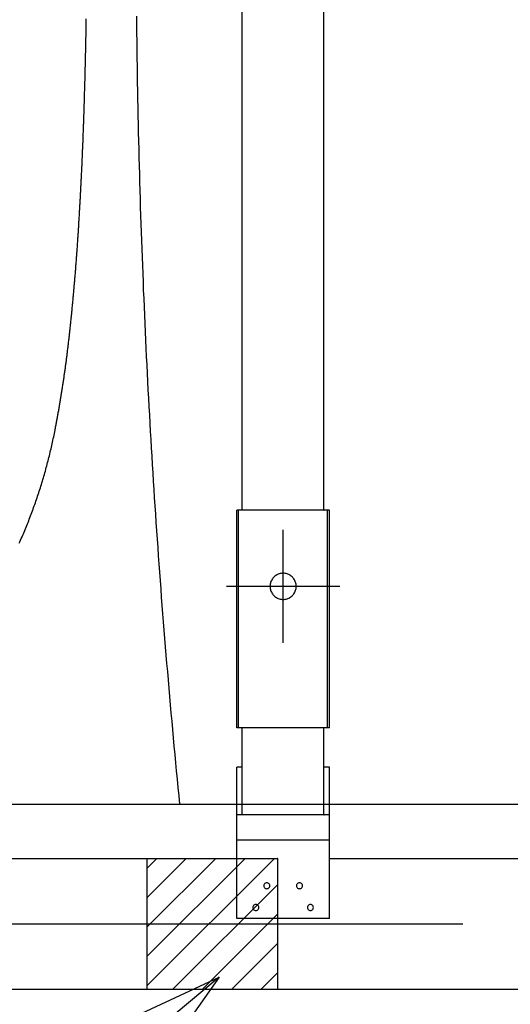
# Model space of a CAD drawing. Extents: x -424 to 186, y -4 to 301.
# Drawn here: x -344 to -333, y 124 to 146 of the extents above; entities that cross this region are included whole.
import ezdxf

# ---------------------------------------------------------------- set-up
doc = ezdxf.new("R2010")
doc.units = 0
doc.linetypes.add('CENTER', pattern=[50.8, 31.75, -6.35, 6.35, -6.35])
doc.linetypes.add('PHANTOM', pattern=[63.5, 31.75, -6.35, 6.35, -6.35, 6.35, -6.35])
doc.layers.get('0').update_dxf_attribs({"linetype": 'CONTINUOUS'})
doc.layers.add('S4', color=7, linetype='CONTINUOUS')

# ---------------------------------------------------------------- blocks, each defined once
blk = doc.blocks.new('_OPEN30')
at = {"color": 0, "linetype": 'ByBlock', "lineweight": -2}
for p, q in [((-1, 0.267949), (0, 0)), ((0, 0), (-1, -0.267949)), ((0, 0), (-1, 0))]:
    blk.add_line(p, q, dxfattribs=at)

msp = doc.modelspace()

# ---------------------------------------------------------------- linework, layer by layer
at = {"layer": 'S4', "color": 7, "linetype": 'Continuous'}
for p, q in [((-338.919, 135.025), (-338.919, 148.275)), ((-337.044, 135.025), (-337.044, 148.275)), ((-336.919, 135.025), (-339.044, 135.025)), ((-339.044, 130.026), (-339.044, 135.025)), ((-339.004, 130.026), (-339.004, 135.025)), ((-336.96, 130.026), (-336.96, 135.025)), ((-336.919, 130.026), (-336.919, 135.025)), ((-338.251, 133.407), (-338.26, 133.387)), ((-338.241, 133.427), (-338.251, 133.407)), ((-338.229, 133.445), (-338.241, 133.427)), ((-338.216, 133.463), (-338.229, 133.445)), ((-338.201, 133.48), (-338.216, 133.463)), ((-338.186, 133.495), (-338.201, 133.48)), ((-338.169, 133.51), (-338.186, 133.495)), ((-338.152, 133.523), (-338.169, 133.51)), ((-338.133, 133.535), (-338.152, 133.523)), ((-338.114, 133.545), (-338.133, 133.535)), ((-338.093, 133.554), (-338.114, 133.545)), ((-338.072, 133.562), (-338.093, 133.554)), ((-338.051, 133.568), (-338.072, 133.562)), ((-338.028, 133.572), (-338.051, 133.568)), ((-338.005, 133.575), (-338.028, 133.572)), ((-337.982, 133.576), (-338.005, 133.575)), ((-337.959, 133.575), (-337.982, 133.576)), ((-337.936, 133.572), (-337.959, 133.575)), ((-337.913, 133.568), (-337.936, 133.572)), ((-337.892, 133.562), (-337.913, 133.568)), ((-337.87, 133.554), (-337.892, 133.562)), ((-337.85, 133.545), (-337.87, 133.554)), ((-337.831, 133.535), (-337.85, 133.545)), ((-337.812, 133.523), (-337.831, 133.535)), ((-337.794, 133.51), (-337.812, 133.523)), ((-337.778, 133.495), (-337.794, 133.51)), ((-337.762, 133.48), (-337.778, 133.495)), ((-337.748, 133.463), (-337.762, 133.48)), ((-337.735, 133.445), (-337.748, 133.463)), ((-337.723, 133.427), (-337.735, 133.445)), ((-337.712, 133.407), (-337.723, 133.427)), ((-337.703, 133.387), (-337.712, 133.407)), ((-338.281, 133.298), (-338.282, 133.275)), ((-338.282, 133.275), (-338.281, 133.252)), ((-338.278, 133.321), (-338.281, 133.298)), ((-338.281, 133.252), (-338.278, 133.229)), ((-338.274, 133.344), (-338.278, 133.321)), ((-338.278, 133.229), (-338.274, 133.206)), ((-338.268, 133.366), (-338.274, 133.344)), ((-338.274, 133.206), (-338.268, 133.185)), ((-338.26, 133.387), (-338.268, 133.366)), ((-338.268, 133.185), (-338.26, 133.164)), ((-337.696, 133.366), (-337.703, 133.387)), ((-337.703, 133.164), (-337.696, 133.185)), ((-337.69, 133.344), (-337.696, 133.366)), ((-337.696, 133.185), (-337.69, 133.206)), ((-337.685, 133.321), (-337.69, 133.344)), ((-337.69, 133.206), (-337.685, 133.229)), ((-337.683, 133.298), (-337.685, 133.321)), ((-337.685, 133.229), (-337.683, 133.252)), ((-337.682, 133.275), (-337.683, 133.298)), ((-337.683, 133.252), (-337.682, 133.275)), ((-338.26, 133.164), (-338.251, 133.143)), ((-338.251, 133.143), (-338.241, 133.124)), ((-338.241, 133.124), (-338.229, 133.105)), ((-338.229, 133.105), (-338.216, 133.087)), ((-338.216, 133.087), (-338.201, 133.071)), ((-338.201, 133.071), (-338.186, 133.055)), ((-338.186, 133.055), (-338.169, 133.041)), ((-338.169, 133.041), (-338.152, 133.028)), ((-338.152, 133.028), (-338.133, 133.016)), ((-338.133, 133.016), (-338.114, 133.006)), ((-338.114, 133.006), (-338.093, 132.996)), ((-338.093, 132.996), (-338.072, 132.989)), ((-338.072, 132.989), (-338.051, 132.983)), ((-338.051, 132.983), (-338.028, 132.979)), ((-338.028, 132.979), (-338.005, 132.976)), ((-338.005, 132.976), (-337.982, 132.975)), ((-337.982, 132.975), (-337.959, 132.976)), ((-337.959, 132.976), (-337.936, 132.979)), ((-337.936, 132.979), (-337.913, 132.983)), ((-337.913, 132.983), (-337.892, 132.989)), ((-337.892, 132.989), (-337.87, 132.996)), ((-337.87, 132.996), (-337.85, 133.006)), ((-337.85, 133.006), (-337.831, 133.016)), ((-337.831, 133.016), (-337.812, 133.028)), ((-337.812, 133.028), (-337.794, 133.041)), ((-337.794, 133.041), (-337.778, 133.055)), ((-337.778, 133.055), (-337.762, 133.071)), ((-337.762, 133.071), (-337.748, 133.087)), ((-337.748, 133.087), (-337.735, 133.105)), ((-337.735, 133.105), (-337.723, 133.124)), ((-337.723, 133.124), (-337.712, 133.143)), ((-337.712, 133.143), (-337.703, 133.164)), ((-336.919, 130.026), (-339.044, 130.026)), ((-338.919, 128.026), (-338.919, 130.026)), ((-337.044, 128.026), (-337.044, 130.026)), ((-339.044, 125.651), (-339.044, 129.125)), ((-338.919, 129.125), (-339.044, 129.125)), ((-336.919, 129.125), (-337.044, 129.125)), ((-336.919, 125.651), (-336.919, 129.125)), ((-336.919, 128.026), (-339.044, 128.026)), ((-336.919, 127.45), (-339.044, 127.45)), ((-355.419, 127.026), (-338.107, 127.026)), ((-341.107, 127.026), (-341.107, 124.025)), ((-341.107, 124.101), (-338.182, 127.026)), ((-341.107, 124.774), (-338.855, 127.026)), ((-341.107, 125.448), (-339.529, 127.026)), ((-341.107, 126.121), (-340.203, 127.026)), ((-341.107, 126.796), (-340.876, 127.026)), ((-338.107, 127.026), (-338.107, 124.025)), ((-336.919, 127.026), (-325.044, 127.026)), ((-340.509, 124.025), (-338.106, 126.428)), ((-338.423, 126.417), (-338.425, 126.401)), ((-338.425, 126.401), (-338.423, 126.385)), ((-338.418, 126.431), (-338.423, 126.417)), ((-338.41, 126.443), (-338.418, 126.431)), ((-338.399, 126.454), (-338.41, 126.443)), ((-338.387, 126.462), (-338.399, 126.454)), ((-338.372, 126.467), (-338.387, 126.462)), ((-338.357, 126.468), (-338.372, 126.467)), ((-338.341, 126.467), (-338.357, 126.468)), ((-338.326, 126.462), (-338.341, 126.467)), ((-338.314, 126.454), (-338.326, 126.462)), ((-338.303, 126.443), (-338.314, 126.454)), ((-338.295, 126.431), (-338.303, 126.443)), ((-338.29, 126.417), (-338.295, 126.431)), ((-338.288, 126.401), (-338.29, 126.417)), ((-338.29, 126.385), (-338.288, 126.401)), ((-337.674, 126.417), (-337.676, 126.401)), ((-337.676, 126.401), (-337.674, 126.385)), ((-337.669, 126.431), (-337.674, 126.417)), ((-337.66, 126.443), (-337.669, 126.431)), ((-337.65, 126.454), (-337.66, 126.443)), ((-337.637, 126.462), (-337.65, 126.454)), ((-337.622, 126.467), (-337.637, 126.462)), ((-337.606, 126.468), (-337.622, 126.467)), ((-337.59, 126.467), (-337.606, 126.468)), ((-337.576, 126.462), (-337.59, 126.467)), ((-337.563, 126.454), (-337.576, 126.462)), ((-337.552, 126.443), (-337.563, 126.454)), ((-337.544, 126.431), (-337.552, 126.443)), ((-337.539, 126.417), (-337.544, 126.431)), ((-337.537, 126.401), (-337.539, 126.417)), ((-337.539, 126.385), (-337.537, 126.401)), ((-338.423, 126.385), (-338.418, 126.37)), ((-338.418, 126.37), (-338.41, 126.358)), ((-338.41, 126.358), (-338.399, 126.347)), ((-338.399, 126.347), (-338.387, 126.339)), ((-338.387, 126.339), (-338.372, 126.334)), ((-338.372, 126.334), (-338.357, 126.332)), ((-338.357, 126.332), (-338.341, 126.334)), ((-338.341, 126.334), (-338.326, 126.339)), ((-338.326, 126.339), (-338.314, 126.347)), ((-338.314, 126.347), (-338.303, 126.358)), ((-338.303, 126.358), (-338.295, 126.37)), ((-338.295, 126.37), (-338.29, 126.385)), ((-337.674, 126.385), (-337.669, 126.37)), ((-337.669, 126.37), (-337.66, 126.358)), ((-337.66, 126.358), (-337.65, 126.347)), ((-337.65, 126.347), (-337.637, 126.339)), ((-337.637, 126.339), (-337.622, 126.334)), ((-337.622, 126.334), (-337.606, 126.332)), ((-337.606, 126.332), (-337.59, 126.334)), ((-337.59, 126.334), (-337.576, 126.339)), ((-337.576, 126.339), (-337.563, 126.347)), ((-337.563, 126.347), (-337.552, 126.358)), ((-337.552, 126.358), (-337.544, 126.37)), ((-337.544, 126.37), (-337.539, 126.385)), ((-338.66, 125.943), (-338.668, 125.931)), ((-338.65, 125.954), (-338.66, 125.943)), ((-338.637, 125.962), (-338.65, 125.954)), ((-338.622, 125.967), (-338.637, 125.962)), ((-338.607, 125.969), (-338.622, 125.967)), ((-338.591, 125.967), (-338.607, 125.969)), ((-338.576, 125.962), (-338.591, 125.967)), ((-338.564, 125.954), (-338.576, 125.962)), ((-338.553, 125.943), (-338.564, 125.954)), ((-338.545, 125.931), (-338.553, 125.943)), ((-337.41, 125.943), (-337.418, 125.931)), ((-337.399, 125.954), (-337.41, 125.943)), ((-337.387, 125.962), (-337.399, 125.954)), ((-337.372, 125.967), (-337.387, 125.962)), ((-337.357, 125.969), (-337.372, 125.967)), ((-337.341, 125.967), (-337.357, 125.969)), ((-337.326, 125.962), (-337.341, 125.967)), ((-337.314, 125.954), (-337.326, 125.962)), ((-337.303, 125.943), (-337.314, 125.954)), ((-337.295, 125.931), (-337.303, 125.943)), ((-339.835, 124.025), (-338.106, 125.754)), ((-338.674, 125.916), (-338.676, 125.901)), ((-338.676, 125.901), (-338.674, 125.885)), ((-338.668, 125.931), (-338.674, 125.916)), ((-338.674, 125.885), (-338.668, 125.87)), ((-338.668, 125.87), (-338.66, 125.857)), ((-338.66, 125.857), (-338.65, 125.847)), ((-338.65, 125.847), (-338.637, 125.838)), ((-338.637, 125.838), (-338.622, 125.833)), ((-338.622, 125.833), (-338.607, 125.831)), ((-338.607, 125.831), (-338.591, 125.833)), ((-338.591, 125.833), (-338.576, 125.838)), ((-338.576, 125.838), (-338.564, 125.847)), ((-338.564, 125.847), (-338.553, 125.857)), ((-338.553, 125.857), (-338.545, 125.87)), ((-338.54, 125.916), (-338.545, 125.931)), ((-338.545, 125.87), (-338.54, 125.885)), ((-338.538, 125.901), (-338.54, 125.916)), ((-338.54, 125.885), (-338.538, 125.901)), ((-337.423, 125.916), (-337.425, 125.901)), ((-337.425, 125.901), (-337.423, 125.885)), ((-337.418, 125.931), (-337.423, 125.916)), ((-337.423, 125.885), (-337.418, 125.87)), ((-337.418, 125.87), (-337.41, 125.857)), ((-337.41, 125.857), (-337.399, 125.847)), ((-337.399, 125.847), (-337.387, 125.838)), ((-337.387, 125.838), (-337.372, 125.833)), ((-337.372, 125.833), (-337.357, 125.831)), ((-337.357, 125.831), (-337.341, 125.833)), ((-337.341, 125.833), (-337.326, 125.838)), ((-337.326, 125.838), (-337.314, 125.847)), ((-337.314, 125.847), (-337.303, 125.857)), ((-337.303, 125.857), (-337.295, 125.87)), ((-337.29, 125.916), (-337.295, 125.931)), ((-337.295, 125.87), (-337.29, 125.885)), ((-337.288, 125.901), (-337.29, 125.916)), ((-337.29, 125.885), (-337.288, 125.901)), ((-336.919, 125.651), (-339.044, 125.651)), ((-336.919, 125.651), (-339.044, 125.651)), ((-339.161, 124.025), (-338.106, 125.081)), ((-338.488, 124.025), (-338.106, 124.407)), ((-364.606, 124.025), (-316.107, 124.025))]:
    msp.add_line(p, q, dxfattribs=at)
at = {"layer": 'S4', "color": 7, "linetype": 'PHANTOM'}
for p, q in [((-342.497, 146.266), (-342.497, 146.306)), ((-341.347, 146.367), (-341.345, 146.176)), ((-342.502, 146.025), (-342.501, 146.065)), ((-342.501, 146.065), (-342.5, 146.105)), ((-342.5, 146.105), (-342.499, 146.145)), ((-342.499, 146.185), (-342.498, 146.226)), ((-342.499, 146.145), (-342.499, 146.185)), ((-342.498, 146.226), (-342.497, 146.266)), ((-341.345, 146.176), (-341.343, 145.986)), ((-342.505, 145.864), (-342.504, 145.904)), ((-342.505, 145.824), (-342.505, 145.864)), ((-342.504, 145.904), (-342.503, 145.944)), ((-342.503, 145.944), (-342.502, 145.984)), ((-342.502, 145.984), (-342.502, 146.025)), ((-341.343, 145.986), (-341.341, 145.795)), ((-342.51, 145.583), (-342.509, 145.623)), ((-342.509, 145.663), (-342.508, 145.703)), ((-342.509, 145.623), (-342.509, 145.663)), ((-342.508, 145.703), (-342.507, 145.743)), ((-342.507, 145.743), (-342.506, 145.783)), ((-342.506, 145.783), (-342.505, 145.824)), ((-341.341, 145.795), (-341.339, 145.604)), ((-342.516, 145.341), (-342.515, 145.382)), ((-342.515, 145.382), (-342.514, 145.422)), ((-342.514, 145.422), (-342.513, 145.462)), ((-342.513, 145.462), (-342.512, 145.502)), ((-342.512, 145.502), (-342.511, 145.542)), ((-342.511, 145.542), (-342.51, 145.583)), ((-341.339, 145.604), (-341.336, 145.413)), ((-341.336, 145.413), (-341.333, 145.223)), ((-342.521, 145.14), (-342.52, 145.181)), ((-342.52, 145.181), (-342.519, 145.221)), ((-342.519, 145.221), (-342.518, 145.261)), ((-342.518, 145.261), (-342.517, 145.301)), ((-342.517, 145.301), (-342.516, 145.341)), ((-341.333, 145.223), (-341.33, 145.032)), ((-342.527, 144.899), (-342.526, 144.939)), ((-342.526, 144.939), (-342.525, 144.98)), ((-342.525, 144.98), (-342.524, 145.02)), ((-342.524, 145.02), (-342.523, 145.06)), ((-342.523, 145.06), (-342.522, 145.1)), ((-342.522, 145.1), (-342.521, 145.14)), ((-341.33, 145.032), (-341.327, 144.841)), ((-342.532, 144.698), (-342.531, 144.739)), ((-342.531, 144.739), (-342.53, 144.779)), ((-342.53, 144.779), (-342.529, 144.819)), ((-342.529, 144.819), (-342.528, 144.859)), ((-342.528, 144.859), (-342.527, 144.899)), ((-341.327, 144.841), (-341.324, 144.65)), ((-342.539, 144.457), (-342.538, 144.497)), ((-342.538, 144.497), (-342.537, 144.538)), ((-342.537, 144.538), (-342.536, 144.578)), ((-342.536, 144.578), (-342.535, 144.618)), ((-342.535, 144.618), (-342.534, 144.658)), ((-342.534, 144.658), (-342.532, 144.698)), ((-341.324, 144.65), (-341.32, 144.459)), ((-342.547, 144.216), (-342.546, 144.256)), ((-342.546, 144.256), (-342.544, 144.296)), ((-342.544, 144.296), (-342.543, 144.337)), ((-342.543, 144.337), (-342.542, 144.377)), ((-342.542, 144.377), (-342.541, 144.417)), ((-342.541, 144.417), (-342.539, 144.457)), ((-341.32, 144.459), (-341.316, 144.269)), ((-341.316, 144.269), (-341.312, 144.078)), ((-342.554, 144.005), (-342.553, 144.03)), ((-342.553, 144.03), (-342.552, 144.055)), ((-342.552, 144.055), (-342.551, 144.096)), ((-342.551, 144.096), (-342.55, 144.136)), ((-342.55, 144.136), (-342.548, 144.176)), ((-342.548, 144.176), (-342.547, 144.216)), ((-341.312, 144.078), (-341.308, 143.887)), ((-342.562, 143.777), (-342.561, 143.802)), ((-342.561, 143.802), (-342.56, 143.828)), ((-342.56, 143.828), (-342.559, 143.853)), ((-342.559, 143.853), (-342.558, 143.878)), ((-342.558, 143.878), (-342.557, 143.904)), ((-342.557, 143.929), (-342.556, 143.954)), ((-342.557, 143.904), (-342.557, 143.929)), ((-342.556, 143.954), (-342.555, 143.98)), ((-342.555, 143.98), (-342.554, 144.005)), ((-341.308, 143.887), (-341.304, 143.696)), ((-342.57, 143.575), (-342.569, 143.6)), ((-342.57, 143.55), (-342.57, 143.575)), ((-342.569, 143.6), (-342.568, 143.625)), ((-342.568, 143.625), (-342.567, 143.651)), ((-342.567, 143.651), (-342.566, 143.676)), ((-342.566, 143.676), (-342.565, 143.701)), ((-342.565, 143.701), (-342.564, 143.727)), ((-342.564, 143.727), (-342.563, 143.752)), ((-342.563, 143.752), (-342.562, 143.777)), ((-341.304, 143.696), (-341.3, 143.506)), ((-342.58, 143.322), (-342.579, 143.347)), ((-342.579, 143.347), (-342.578, 143.373)), ((-342.578, 143.373), (-342.577, 143.398)), ((-342.577, 143.398), (-342.575, 143.423)), ((-342.575, 143.423), (-342.574, 143.448)), ((-342.574, 143.448), (-342.573, 143.474)), ((-342.573, 143.474), (-342.572, 143.499)), ((-342.572, 143.499), (-342.571, 143.524)), ((-342.571, 143.524), (-342.57, 143.55)), ((-341.3, 143.506), (-341.295, 143.315)), ((-342.589, 143.094), (-342.588, 143.12)), ((-342.588, 143.12), (-342.587, 143.145)), ((-342.587, 143.145), (-342.586, 143.17)), ((-342.586, 143.17), (-342.585, 143.195)), ((-342.585, 143.195), (-342.584, 143.221)), ((-342.584, 143.221), (-342.583, 143.246)), ((-342.583, 143.246), (-342.582, 143.271)), ((-342.582, 143.271), (-342.581, 143.297)), ((-342.581, 143.297), (-342.58, 143.322)), ((-341.295, 143.315), (-341.29, 143.124)), ((-341.29, 143.124), (-341.285, 142.934)), ((-342.6, 142.867), (-342.599, 142.892)), ((-342.599, 142.892), (-342.597, 142.917)), ((-342.597, 142.917), (-342.596, 142.942)), ((-342.596, 142.942), (-342.595, 142.968)), ((-342.595, 142.968), (-342.594, 142.993)), ((-342.594, 142.993), (-342.593, 143.018)), ((-342.593, 143.018), (-342.592, 143.044)), ((-342.592, 143.044), (-342.591, 143.069)), ((-342.591, 143.069), (-342.589, 143.094)), ((-341.285, 142.934), (-341.28, 142.743)), ((-342.609, 142.664), (-342.608, 142.689)), ((-342.608, 142.689), (-342.607, 142.715)), ((-342.607, 142.715), (-342.606, 142.74)), ((-342.606, 142.74), (-342.605, 142.765)), ((-342.605, 142.765), (-342.603, 142.791)), ((-342.603, 142.791), (-342.602, 142.816)), ((-342.602, 142.816), (-342.601, 142.841)), ((-342.601, 142.841), (-342.6, 142.867)), ((-341.28, 142.743), (-341.275, 142.552)), ((-342.621, 142.436), (-342.62, 142.462)), ((-342.62, 142.462), (-342.618, 142.487)), ((-342.618, 142.487), (-342.617, 142.512)), ((-342.617, 142.512), (-342.616, 142.538)), ((-342.616, 142.538), (-342.614, 142.563)), ((-342.614, 142.563), (-342.613, 142.588)), ((-342.613, 142.588), (-342.612, 142.614)), ((-342.612, 142.614), (-342.611, 142.639)), ((-342.611, 142.639), (-342.609, 142.664)), ((-341.275, 142.552), (-341.269, 142.361)), ((-342.633, 142.209), (-342.632, 142.234)), ((-342.632, 142.234), (-342.63, 142.259)), ((-342.63, 142.259), (-342.629, 142.285)), ((-342.629, 142.285), (-342.627, 142.31)), ((-342.627, 142.31), (-342.626, 142.335)), ((-342.626, 142.335), (-342.625, 142.361)), ((-342.625, 142.361), (-342.623, 142.386)), ((-342.623, 142.386), (-342.622, 142.411)), ((-342.622, 142.411), (-342.621, 142.436)), ((-341.269, 142.361), (-341.264, 142.171)), ((-342.645, 141.981), (-342.644, 142.006)), ((-342.644, 142.006), (-342.643, 142.032)), ((-342.643, 142.032), (-342.641, 142.057)), ((-342.641, 142.057), (-342.64, 142.082)), ((-342.64, 142.082), (-342.638, 142.108)), ((-342.638, 142.108), (-342.637, 142.133)), ((-342.637, 142.133), (-342.636, 142.158)), ((-342.636, 142.158), (-342.634, 142.183)), ((-342.634, 142.183), (-342.633, 142.209)), ((-341.264, 142.171), (-341.258, 141.98)), ((-342.659, 141.753), (-342.657, 141.779)), ((-342.657, 141.779), (-342.656, 141.804)), ((-342.656, 141.804), (-342.654, 141.829)), ((-342.654, 141.829), (-342.653, 141.855)), ((-342.653, 141.855), (-342.651, 141.88)), ((-342.651, 141.88), (-342.65, 141.905)), ((-342.65, 141.905), (-342.648, 141.93)), ((-342.648, 141.93), (-342.647, 141.956)), ((-342.647, 141.956), (-342.645, 141.981)), ((-341.258, 141.98), (-341.252, 141.789)), ((-341.252, 141.789), (-341.245, 141.599)), ((-342.672, 141.526), (-342.671, 141.551)), ((-342.671, 141.551), (-342.669, 141.576)), ((-342.669, 141.576), (-342.668, 141.602)), ((-342.668, 141.602), (-342.666, 141.627)), ((-342.666, 141.627), (-342.665, 141.652)), ((-342.665, 141.652), (-342.663, 141.678)), ((-342.663, 141.678), (-342.662, 141.703)), ((-342.662, 141.703), (-342.66, 141.728)), ((-342.66, 141.728), (-342.659, 141.753)), ((-341.245, 141.599), (-341.239, 141.408)), ((-342.686, 141.303), (-342.685, 141.327)), ((-342.685, 141.327), (-342.683, 141.351)), ((-342.683, 141.351), (-342.682, 141.375)), ((-342.682, 141.375), (-342.68, 141.399)), ((-342.68, 141.399), (-342.678, 141.425)), ((-342.678, 141.425), (-342.677, 141.45)), ((-342.677, 141.45), (-342.675, 141.475)), ((-342.675, 141.475), (-342.674, 141.501)), ((-342.674, 141.501), (-342.672, 141.526)), ((-341.239, 141.408), (-341.232, 141.217)), ((-342.703, 141.061), (-342.701, 141.085)), ((-342.701, 141.085), (-342.699, 141.109)), ((-342.699, 141.109), (-342.698, 141.133)), ((-342.698, 141.133), (-342.696, 141.157)), ((-342.696, 141.157), (-342.694, 141.182)), ((-342.694, 141.182), (-342.693, 141.206)), ((-342.693, 141.206), (-342.691, 141.23)), ((-342.691, 141.23), (-342.69, 141.254)), ((-342.69, 141.254), (-342.688, 141.278)), ((-342.688, 141.278), (-342.686, 141.303)), ((-341.232, 141.217), (-341.225, 141.027)), ((-342.719, 140.843), (-342.717, 140.867)), ((-342.717, 140.867), (-342.715, 140.891)), ((-342.715, 140.891), (-342.713, 140.915)), ((-342.713, 140.915), (-342.712, 140.94)), ((-342.712, 140.94), (-342.71, 140.964)), ((-342.71, 140.964), (-342.708, 140.988)), ((-342.708, 140.988), (-342.706, 141.012)), ((-342.706, 141.012), (-342.705, 141.036)), ((-342.705, 141.036), (-342.703, 141.061)), ((-341.225, 141.027), (-341.218, 140.836)), ((-342.735, 140.625), (-342.734, 140.649)), ((-342.734, 140.649), (-342.732, 140.673)), ((-342.732, 140.673), (-342.73, 140.697)), ((-342.73, 140.697), (-342.728, 140.722)), ((-342.728, 140.722), (-342.726, 140.746)), ((-342.726, 140.746), (-342.724, 140.77)), ((-342.724, 140.77), (-342.722, 140.794)), ((-342.722, 140.794), (-342.721, 140.818)), ((-342.721, 140.818), (-342.719, 140.843)), ((-341.218, 140.836), (-341.211, 140.645)), ((-341.211, 140.645), (-341.204, 140.455)), ((-342.755, 140.383), (-342.753, 140.407)), ((-342.753, 140.407), (-342.751, 140.431)), ((-342.751, 140.431), (-342.749, 140.455)), ((-342.749, 140.455), (-342.747, 140.48)), ((-342.747, 140.48), (-342.745, 140.504)), ((-342.745, 140.504), (-342.743, 140.528)), ((-342.743, 140.528), (-342.741, 140.552)), ((-342.741, 140.552), (-342.739, 140.576)), ((-342.739, 140.576), (-342.737, 140.601)), ((-342.737, 140.601), (-342.735, 140.625)), ((-341.204, 140.455), (-341.196, 140.264)), ((-342.774, 140.165), (-342.772, 140.189)), ((-342.772, 140.189), (-342.769, 140.213)), ((-342.769, 140.213), (-342.767, 140.237)), ((-342.767, 140.237), (-342.765, 140.262)), ((-342.765, 140.262), (-342.763, 140.286)), ((-342.763, 140.286), (-342.761, 140.31)), ((-342.761, 140.31), (-342.759, 140.334)), ((-342.759, 140.334), (-342.757, 140.358)), ((-342.757, 140.358), (-342.755, 140.383)), ((-341.196, 140.264), (-341.189, 140.074)), ((-342.793, 139.947), (-342.791, 139.971)), ((-342.791, 139.971), (-342.789, 139.995)), ((-342.789, 139.995), (-342.787, 140.02)), ((-342.787, 140.02), (-342.784, 140.044)), ((-342.784, 140.044), (-342.782, 140.068)), ((-342.782, 140.068), (-342.78, 140.092)), ((-342.78, 140.092), (-342.778, 140.116)), ((-342.778, 140.116), (-342.776, 140.141)), ((-342.776, 140.141), (-342.774, 140.165)), ((-341.189, 140.074), (-341.181, 139.883)), ((-342.816, 139.705), (-342.814, 139.729)), ((-342.814, 139.729), (-342.811, 139.754)), ((-342.811, 139.754), (-342.809, 139.778)), ((-342.809, 139.778), (-342.807, 139.802)), ((-342.807, 139.802), (-342.804, 139.826)), ((-342.804, 139.826), (-342.802, 139.85)), ((-342.802, 139.85), (-342.8, 139.874)), ((-342.8, 139.874), (-342.798, 139.899)), ((-342.798, 139.899), (-342.795, 139.923)), ((-342.795, 139.923), (-342.793, 139.947)), ((-341.181, 139.883), (-341.173, 139.692)), ((-342.838, 139.488), (-342.835, 139.512)), ((-342.835, 139.512), (-342.833, 139.536)), ((-342.833, 139.536), (-342.83, 139.56)), ((-342.83, 139.56), (-342.828, 139.584)), ((-342.828, 139.584), (-342.825, 139.608)), ((-342.825, 139.608), (-342.823, 139.633)), ((-342.823, 139.633), (-342.821, 139.657)), ((-342.821, 139.657), (-342.818, 139.681)), ((-342.818, 139.681), (-342.816, 139.705)), ((-341.173, 139.692), (-341.165, 139.502)), ((-341.165, 139.502), (-341.156, 139.311)), ((-342.86, 139.27), (-342.857, 139.294)), ((-342.857, 139.294), (-342.855, 139.318)), ((-342.855, 139.318), (-342.852, 139.343)), ((-342.852, 139.343), (-342.85, 139.367)), ((-342.85, 139.367), (-342.847, 139.391)), ((-342.847, 139.391), (-342.845, 139.415)), ((-342.845, 139.415), (-342.842, 139.439)), ((-342.842, 139.439), (-342.84, 139.463)), ((-342.84, 139.463), (-342.838, 139.488)), ((-341.156, 139.311), (-341.148, 139.121)), ((-342.886, 139.029), (-342.883, 139.053)), ((-342.883, 139.053), (-342.881, 139.077)), ((-342.881, 139.077), (-342.878, 139.101)), ((-342.878, 139.101), (-342.875, 139.125)), ((-342.875, 139.125), (-342.873, 139.149)), ((-342.873, 139.149), (-342.87, 139.174)), ((-342.87, 139.174), (-342.868, 139.198)), ((-342.868, 139.198), (-342.865, 139.222)), ((-342.865, 139.222), (-342.863, 139.246)), ((-342.863, 139.246), (-342.86, 139.27)), ((-341.148, 139.121), (-341.139, 138.93)), ((-342.911, 138.813), (-342.908, 138.837)), ((-342.908, 138.837), (-342.905, 138.861)), ((-342.905, 138.861), (-342.902, 138.885)), ((-342.902, 138.885), (-342.899, 138.909)), ((-342.899, 138.909), (-342.897, 138.933)), ((-342.897, 138.933), (-342.894, 138.957)), ((-342.894, 138.957), (-342.891, 138.981)), ((-342.891, 138.981), (-342.889, 139.005)), ((-342.889, 139.005), (-342.886, 139.029)), ((-341.139, 138.93), (-341.13, 138.739)), ((-342.94, 138.574), (-342.937, 138.598)), ((-342.937, 138.598), (-342.934, 138.622)), ((-342.934, 138.622), (-342.931, 138.646)), ((-342.931, 138.646), (-342.928, 138.67)), ((-342.928, 138.67), (-342.925, 138.694)), ((-342.925, 138.694), (-342.922, 138.718)), ((-342.922, 138.718), (-342.919, 138.742)), ((-342.919, 138.742), (-342.916, 138.766)), ((-342.916, 138.766), (-342.913, 138.79)), ((-342.913, 138.79), (-342.911, 138.813)), ((-341.13, 138.739), (-341.121, 138.549)), ((-342.968, 138.36), (-342.965, 138.383)), ((-342.965, 138.383), (-342.962, 138.407)), ((-342.962, 138.407), (-342.959, 138.431)), ((-342.959, 138.431), (-342.955, 138.455)), ((-342.955, 138.455), (-342.952, 138.479)), ((-342.952, 138.479), (-342.949, 138.503)), ((-342.949, 138.503), (-342.946, 138.527)), ((-342.946, 138.527), (-342.943, 138.551)), ((-342.943, 138.551), (-342.94, 138.574)), ((-341.121, 138.549), (-341.111, 138.358)), ((-343.002, 138.121), (-342.998, 138.145)), ((-342.998, 138.145), (-342.995, 138.169)), ((-342.995, 138.169), (-342.991, 138.193)), ((-342.991, 138.193), (-342.988, 138.217)), ((-342.988, 138.217), (-342.985, 138.24)), ((-342.985, 138.24), (-342.981, 138.264)), ((-342.981, 138.264), (-342.978, 138.288)), ((-342.978, 138.288), (-342.975, 138.312)), ((-342.975, 138.312), (-342.971, 138.336)), ((-342.971, 138.336), (-342.968, 138.36)), ((-341.111, 138.358), (-341.102, 138.168)), ((-341.102, 138.168), (-341.092, 137.977)), ((-343.033, 137.907), (-343.03, 137.931)), ((-343.03, 137.931), (-343.026, 137.955)), ((-343.026, 137.955), (-343.023, 137.978)), ((-343.023, 137.978), (-343.019, 138.002)), ((-343.019, 138.002), (-343.016, 138.026)), ((-343.016, 138.026), (-343.012, 138.05)), ((-343.012, 138.05), (-343.008, 138.074)), ((-343.008, 138.074), (-343.005, 138.097)), ((-343.005, 138.097), (-343.002, 138.121)), ((-341.092, 137.977), (-341.082, 137.787)), ((-343.071, 137.669), (-343.067, 137.693)), ((-343.067, 137.693), (-343.063, 137.717)), ((-343.063, 137.717), (-343.06, 137.741)), ((-343.06, 137.741), (-343.056, 137.764)), ((-343.056, 137.764), (-343.052, 137.788)), ((-343.052, 137.788), (-343.048, 137.812)), ((-343.048, 137.812), (-343.045, 137.836)), ((-343.045, 137.836), (-343.041, 137.859)), ((-343.041, 137.859), (-343.037, 137.883)), ((-343.037, 137.883), (-343.033, 137.907)), ((-341.082, 137.787), (-341.072, 137.596)), ((-343.107, 137.455), (-343.103, 137.479)), ((-343.103, 137.479), (-343.099, 137.503)), ((-343.099, 137.503), (-343.095, 137.527)), ((-343.095, 137.527), (-343.091, 137.55)), ((-343.091, 137.55), (-343.087, 137.574)), ((-343.087, 137.574), (-343.083, 137.598)), ((-343.083, 137.598), (-343.079, 137.622)), ((-343.079, 137.622), (-343.075, 137.645)), ((-343.075, 137.645), (-343.071, 137.669)), ((-341.072, 137.596), (-341.062, 137.406)), ((-343.148, 137.218), (-343.144, 137.242)), ((-343.144, 137.242), (-343.14, 137.266)), ((-343.14, 137.266), (-343.135, 137.289)), ((-343.135, 137.289), (-343.131, 137.313)), ((-343.131, 137.313), (-343.127, 137.337)), ((-343.127, 137.337), (-343.123, 137.361)), ((-343.123, 137.361), (-343.119, 137.384)), ((-343.119, 137.384), (-343.115, 137.408)), ((-343.115, 137.408), (-343.111, 137.432)), ((-343.111, 137.432), (-343.107, 137.455)), ((-341.062, 137.406), (-341.051, 137.215)), ((-343.187, 137.005), (-343.183, 137.029)), ((-343.183, 137.029), (-343.179, 137.053)), ((-343.179, 137.053), (-343.174, 137.076)), ((-343.174, 137.076), (-343.17, 137.1)), ((-343.17, 137.1), (-343.165, 137.124)), ((-343.165, 137.124), (-343.161, 137.147)), ((-343.161, 137.147), (-343.157, 137.171)), ((-343.157, 137.171), (-343.152, 137.195)), ((-343.152, 137.195), (-343.148, 137.218)), ((-341.051, 137.215), (-341.041, 137.025)), ((-341.041, 137.025), (-341.03, 136.834)), ((-343.23, 136.784), (-343.222, 136.824)), ((-343.222, 136.824), (-343.214, 136.863)), ((-343.214, 136.863), (-343.21, 136.887)), ((-343.21, 136.887), (-343.205, 136.91)), ((-343.205, 136.91), (-343.201, 136.934)), ((-343.201, 136.934), (-343.196, 136.958)), ((-343.196, 136.958), (-343.192, 136.981)), ((-343.192, 136.981), (-343.187, 137.005)), ((-341.03, 136.834), (-341.019, 136.644)), ((-343.28, 136.548), (-343.272, 136.587)), ((-343.272, 136.587), (-343.263, 136.626)), ((-343.263, 136.626), (-343.255, 136.666)), ((-343.255, 136.666), (-343.246, 136.705)), ((-343.246, 136.705), (-343.238, 136.745)), ((-343.238, 136.745), (-343.23, 136.784)), ((-341.019, 136.644), (-341.008, 136.453)), ((-343.335, 136.312), (-343.326, 136.352)), ((-343.326, 136.352), (-343.316, 136.391)), ((-343.316, 136.391), (-343.307, 136.43)), ((-343.307, 136.43), (-343.298, 136.469)), ((-343.298, 136.469), (-343.289, 136.508)), ((-343.289, 136.508), (-343.28, 136.548)), ((-341.008, 136.453), (-340.997, 136.263)), ((-343.395, 136.079), (-343.384, 136.117)), ((-343.384, 136.117), (-343.374, 136.156)), ((-343.374, 136.156), (-343.364, 136.195)), ((-343.364, 136.195), (-343.354, 136.234)), ((-343.354, 136.234), (-343.345, 136.273)), ((-343.345, 136.273), (-343.335, 136.312)), ((-340.997, 136.263), (-340.985, 136.073)), ((-343.459, 135.846), (-343.448, 135.885)), ((-343.448, 135.885), (-343.437, 135.923)), ((-343.437, 135.923), (-343.426, 135.962)), ((-343.426, 135.962), (-343.416, 136.001)), ((-343.416, 136.001), (-343.405, 136.04)), ((-343.405, 136.04), (-343.395, 136.079)), ((-340.985, 136.073), (-340.973, 135.882)), ((-343.516, 135.653), (-343.504, 135.692)), ((-343.504, 135.692), (-343.493, 135.73)), ((-343.493, 135.73), (-343.481, 135.769)), ((-343.481, 135.769), (-343.47, 135.807)), ((-343.47, 135.807), (-343.459, 135.846)), ((-340.973, 135.882), (-340.962, 135.692)), ((-340.962, 135.692), (-340.949, 135.501)), ((-343.589, 135.424), (-343.576, 135.462)), ((-343.576, 135.462), (-343.564, 135.5)), ((-343.564, 135.5), (-343.552, 135.538)), ((-343.552, 135.538), (-343.54, 135.577)), ((-343.54, 135.577), (-343.528, 135.615)), ((-343.528, 135.615), (-343.516, 135.653)), ((-340.949, 135.501), (-340.937, 135.311)), ((-343.666, 135.195), (-343.653, 135.233)), ((-343.653, 135.233), (-343.639, 135.271)), ((-343.639, 135.271), (-343.627, 135.309)), ((-343.627, 135.309), (-343.614, 135.347)), ((-343.614, 135.347), (-343.601, 135.385)), ((-343.601, 135.385), (-343.589, 135.424)), ((-340.937, 135.311), (-340.925, 135.121)), ((-343.748, 134.969), (-343.734, 135.006)), ((-343.734, 135.006), (-343.72, 135.044)), ((-343.72, 135.044), (-343.706, 135.082)), ((-343.706, 135.082), (-343.693, 135.12)), ((-343.693, 135.12), (-343.679, 135.157)), ((-343.679, 135.157), (-343.666, 135.195)), ((-340.925, 135.121), (-340.912, 134.93)), ((-343.834, 134.744), (-343.819, 134.781)), ((-343.819, 134.781), (-343.805, 134.819)), ((-343.805, 134.819), (-343.79, 134.856)), ((-343.79, 134.856), (-343.776, 134.894)), ((-343.776, 134.894), (-343.762, 134.931)), ((-343.762, 134.931), (-343.748, 134.969)), ((-340.912, 134.93), (-340.899, 134.74)), ((-343.925, 134.521), (-343.909, 134.558)), ((-343.909, 134.558), (-343.894, 134.595)), ((-343.894, 134.595), (-343.879, 134.632)), ((-343.879, 134.632), (-343.864, 134.669)), ((-343.864, 134.669), (-343.849, 134.707)), ((-343.849, 134.707), (-343.834, 134.744)), ((-340.899, 134.74), (-340.886, 134.55)), ((-340.886, 134.55), (-340.873, 134.359)), ((-344.02, 134.3), (-344.004, 134.336)), ((-344.004, 134.336), (-343.988, 134.373)), ((-343.988, 134.373), (-343.972, 134.41)), ((-343.972, 134.41), (-343.956, 134.447)), ((-343.956, 134.447), (-343.94, 134.484)), ((-343.94, 134.484), (-343.925, 134.521)), ((-340.873, 134.359), (-340.86, 134.169)), ((-344.036, 134.263), (-344.02, 134.3)), ((-340.86, 134.169), (-340.846, 133.979)), ((-340.846, 133.979), (-340.833, 133.788)), ((-340.833, 133.788), (-340.819, 133.598)), ((-340.819, 133.598), (-340.805, 133.408)), ((-340.805, 133.408), (-340.791, 133.218)), ((-340.791, 133.218), (-340.776, 133.027)), ((-340.776, 133.027), (-340.762, 132.837)), ((-340.762, 132.837), (-340.747, 132.647)), ((-340.747, 132.647), (-340.732, 132.457)), ((-340.732, 132.457), (-340.717, 132.266)), ((-340.717, 132.266), (-340.701, 132.076)), ((-340.701, 132.076), (-340.686, 131.886)), ((-340.686, 131.886), (-340.67, 131.696)), ((-340.67, 131.696), (-340.654, 131.506)), ((-340.654, 131.506), (-340.638, 131.316)), ((-340.638, 131.316), (-340.622, 131.126)), ((-340.622, 131.126), (-340.606, 130.936)), ((-340.606, 130.936), (-340.589, 130.745)), ((-340.589, 130.745), (-340.572, 130.555)), ((-340.572, 130.555), (-340.555, 130.365)), ((-340.555, 130.365), (-340.538, 130.175)), ((-340.538, 130.175), (-340.521, 129.985)), ((-340.521, 129.985), (-340.504, 129.795)), ((-340.504, 129.795), (-340.486, 129.605)), ((-340.486, 129.605), (-340.468, 129.415)), ((-340.468, 129.415), (-340.45, 129.225)), ((-340.45, 129.225), (-340.432, 129.035)), ((-340.432, 129.035), (-340.413, 128.845)), ((-340.413, 128.845), (-340.395, 128.656)), ((-340.395, 128.656), (-340.376, 128.466)), ((-340.376, 128.466), (-340.357, 128.276)), ((-360.356, 128.276), (-320.356, 128.276))]:
    msp.add_line(p, q, dxfattribs=at)
at = {"layer": 'S4', "color": 7, "linetype": 'CENTER'}
for p, q in [((-337.982, 131.975), (-337.982, 134.575)), ((-339.282, 133.275), (-336.681, 133.275)), ((-365.606, 125.525), (-315.107, 125.525))]:
    msp.add_line(p, q, dxfattribs=at)
at = {"layer": 'S4', "color": 7, "linetype": 'Continuous'}
for centre, start, end in [((-342.552, 144.055), 178.0791, 358.0791), ((-342.552, 144.055), 358.1187, 178.1187), ((-342.68, 141.399), 356.2968, 176.2968), ((-342.68, 141.399), 176.4441, 356.4441), ((-342.886, 139.029), 353.717, 173.717), ((-342.886, 139.029), 173.7093, 353.7093), ((-343.214, 136.863), 169.0711, 349.0711), ((-343.214, 136.863), 348.8859, 168.8859), ((-339.044, 135.025), 90, 270), ((-339.044, 135.025), 0, 180), ((-339.004, 135.025), 0, 180), ((-338.919, 135.025), 180, 0), ((-337.044, 135.025), 180, 0), ((-336.96, 135.025), 0, 180), ((-336.919, 135.025), 270, 90), ((-336.919, 135.025), 0, 180), ((-337.982, 134.575), 0, 180), ((-337.982, 133.576), 87.8158, 267.8158), ((-337.982, 133.576), 272.1918, 92.1918), ((-339.282, 133.275), 90, 270), ((-338.282, 133.275), 177.8283, 357.8283), ((-338.282, 133.275), 2.1871, 182.1871), ((-337.682, 133.275), 182.1764, 2.1764), ((-337.682, 133.275), 357.8082, 177.8082), ((-336.681, 133.275), 270, 90), ((-337.982, 132.975), 267.8085, 87.8085), ((-337.982, 132.975), 92.1839, 272.1839), ((-337.982, 131.975), 180, 0), ((-339.044, 130.026), 90, 270), ((-339.044, 130.026), 180, 0), ((-339.004, 130.026), 180, 0), ((-338.919, 130.026), 0, 180), ((-337.044, 130.026), 0, 180), ((-336.96, 130.026), 180, 0), ((-336.919, 130.026), 270, 90), ((-336.919, 130.026), 180, 0), ((-339.044, 129.125), 0, 180), ((-339.044, 129.125), 90, 270), ((-338.919, 129.125), 270, 90), ((-337.044, 129.125), 90, 270), ((-336.919, 129.125), 0, 180), ((-336.919, 129.125), 270, 90), ((-340.357, 128.276), 185.6974, 5.6974), ((-339.044, 128.026), 90, 270), ((-338.919, 128.026), 180, 0), ((-337.044, 128.026), 180, 0), ((-336.919, 128.026), 270, 90), ((-339.044, 127.45), 90, 270), ((-336.919, 127.45), 270, 90), ((-341.107, 127.026), 0, 180), ((-340.876, 127.026), 314.9315, 134.9315), ((-340.203, 127.026), 315.0262, 135.0262), ((-339.529, 127.026), 315.005, 135.005), ((-338.855, 127.026), 315, 135), ((-338.182, 127.026), 315.0027, 135.0027), ((-338.107, 127.026), 270, 90), ((-338.107, 127.026), 0, 180), ((-336.919, 127.026), 90, 270), ((-341.107, 126.796), 134.9315, 314.9315), ((-338.425, 126.401), 173.4259, 353.4259), ((-338.425, 126.401), 6.3828, 186.3828), ((-338.357, 126.468), 83.6476, 263.6476), ((-338.357, 126.468), 276.4057, 96.4057), ((-338.288, 126.401), 186.6882, 6.6882), ((-338.288, 126.401), 353.5063, 173.5063), ((-338.106, 126.428), 314.9967, 134.9967), ((-337.676, 126.401), 173.2534, 353.2534), ((-337.676, 126.401), 6.5505, 186.5505), ((-337.606, 126.468), 83.6476, 263.6476), ((-337.606, 126.468), 276.3059, 96.3059), ((-337.537, 126.401), 186.6882, 6.6882), ((-337.537, 126.401), 353.5063, 173.5063), ((-338.357, 126.332), 263.3622, 83.3622), ((-338.357, 126.332), 96.5826, 276.5826), ((-337.606, 126.332), 263.4655, 83.4655), ((-337.606, 126.332), 96.5826, 276.5826), ((-341.107, 126.121), 135.0262, 315.0262), ((-338.607, 125.969), 83.3929, 263.3929), ((-338.607, 125.969), 276.6071, 96.6071), ((-337.357, 125.969), 83.4583, 263.4583), ((-337.357, 125.969), 276.5837, 96.5837), ((-338.676, 125.901), 173.2854, 353.2854), ((-338.676, 125.901), 6.5448, 186.5448), ((-338.607, 125.831), 263.3813, 83.3813), ((-338.607, 125.831), 96.6187, 276.6187), ((-338.538, 125.901), 186.7146, 6.7146), ((-338.538, 125.901), 353.4552, 173.4552), ((-338.106, 125.754), 314.9954, 134.9954), ((-337.425, 125.901), 173.4485, 353.4485), ((-337.425, 125.901), 6.3857, 186.3857), ((-337.357, 125.831), 263.4048, 83.4048), ((-337.357, 125.831), 96.5532, 276.5532), ((-337.288, 125.901), 186.5544, 6.5544), ((-337.288, 125.901), 353.6115, 173.6115), ((-339.044, 125.651), 90, 270), ((-339.044, 125.651), 180, 0), ((-339.044, 125.651), 90, 270), ((-336.919, 125.651), 270, 90), ((-336.919, 125.651), 180, 0), ((-336.919, 125.651), 270, 90), ((-341.107, 125.448), 135.005, 315.005), ((-338.106, 125.081), 315.015, 135.015), ((-341.107, 124.774), 135, 315), ((-338.106, 124.407), 315.062, 135.062), ((-341.107, 124.101), 135.0027, 315.0027), ((-341.107, 124.025), 180, 0), ((-340.509, 124.025), 134.9967, 314.9967), ((-339.835, 124.025), 134.9954, 314.9954), ((-339.161, 124.025), 135.015, 315.015), ((-338.488, 124.025), 135.062, 315.062), ((-338.107, 124.025), 180, 0)]:
    msp.add_arc(centre, 0.0000221, start, end, dxfattribs=at)

# ---------------------------------------------------------------- block references
at = {"layer": 'S4', "color": 7, "linetype": 'Continuous', "xscale": 2.77, "yscale": 2.77, "zscale": 2.77, "rotation": 39.85723544211641}
msp.add_blockref('_OPEN30', (-339.451, 124.297), dxfattribs=at)

doc.saveas('drawing.dxf')
